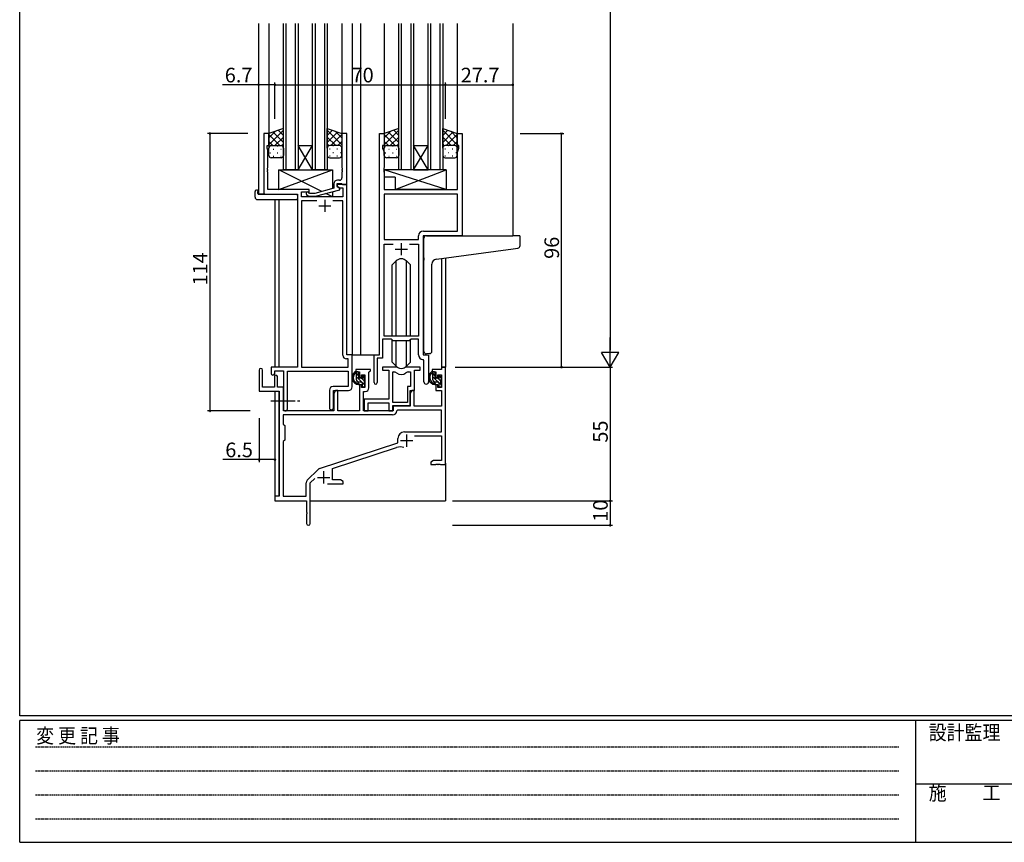
# Model space of a CAD drawing. Extents: x 0 to 1133, y 0 to 806.
# Drawn here: x 4 to 408, y 0 to 338 of the extents above; entities that cross this region are included whole.
import ezdxf

# ---------------------------------------------------------------- set-up
doc = ezdxf.new("R2010")
doc.units = 0
doc.linetypes.add('HIDDEN', pattern=[0.375, 0.25, -0.125])
doc.linetypes.add('YCENTER_1', pattern=[13, 10, -1, 1, -1])
for name, color, linetype in [('YKK_11', 7, 'CONTINUOUS'), ('YKK_12', 2, 'CONTINUOUS'), ('YKK_13', 4, 'CONTINUOUS'), ('YKK_D', 6, 'CONTINUOUS'), ('YKK_ZWAK', 7, 'CONTINUOUS')]:
    doc.layers.add(name, color=color, linetype=linetype)
doc.styles.get("Standard").update_dxf_attribs({"font": 'ROMANS.SHX', "bigfont": 'EXTFONT.SHX'})
doc.styles.add('YKK_OSSTYLE1', font='romans.shx', dxfattribs={"width": 0.9, "bigfont": 'EXTFONT.SHX'})

# ---------------------------------------------------------------- blocks, each defined once
blk = doc.blocks.new('A201')
at = {"layer": 'YKK_ZWAK', "color": 254, "linetype": 'Continuous'}
for p, q in [((21, 35), (21, 410)), ((571, 35), (21, 35)), ((544, 34), (21, 34)), ((21, 9), (21, 34)), ((205, 34), (205, 9)), ((21, 9), (544, 9))]:
    blk.add_line(p, q, dxfattribs=at)
at = {"layer": 'YKK_ZWAK', "color": 131, "linetype": 'HIDDEN'}
for p, q in [((24.28, 28.63), (201.57, 28.63)), ((24.28, 23.68), (201.57, 23.68)), ((24.28, 18.74), (201.57, 18.74)), ((24.28, 13.79), (201.57, 13.79))]:
    blk.add_line(p, q, dxfattribs=at)
at = {"layer": 'YKK_ZWAK', "color": 131, "linetype": 'Continuous'}
blk.add_line((205, 21), (297, 21), dxfattribs=at)
at = {"layer": 'YKK_ZWAK', "color": 131, "linetype": 'Continuous', "style": 'YKK_OSSTYLE1', "width": 0.9}
for s, p in [('変 更 記 事', (24.37, 29.39)), ('設計監理', (207.69, 30.05)), ('施\u3000\u3000工', (207.69, 17.68))]:
    blk.add_text(s, height=3, dxfattribs=at).set_placement(p)

msp = doc.modelspace()

# ---------------------------------------------------------------- linework, layer by layer
at = {"layer": 'YKK_11', "color": 0, "linetype": 'ByBlock', "lineweight": -2}
for p, q in [((106.34, 291.24), (104.34, 291.24)), ((104.34, 291.24), (104.34, 266.24)), ((106.34, 291.24), (104.34, 291.24)), ((104.34, 291.24), (104.34, 266.24)), ((106.34, 286.24), (106.34, 291.24)), ((106.34, 286.24), (106.34, 291.24)), ((138.34, 291.24), (136.34, 291.24)), ((136.34, 291.24), (136.34, 277.2)), ((138.34, 270.24), (138.34, 291.24)), ((151.74, 200.24), (151.74, 291.24)), ((151.74, 291.24), (153.74, 291.24)), ((151.74, 200.24), (151.74, 291.24)), ((151.74, 291.24), (153.74, 291.24)), ((153.74, 291.24), (153.74, 286.24)), ((153.74, 291.24), (153.74, 286.24)), ((183.74, 286.24), (183.74, 291.24)), ((183.74, 291.24), (185.74, 291.24)), ((183.74, 286.24), (183.74, 291.24)), ((183.74, 291.24), (185.74, 291.24)), ((185.74, 291.24), (185.74, 249.24)), ((185.74, 291.24), (185.74, 249.24)), ((105.64, 285.24), (105.64, 286.24)), ((105.64, 286.24), (106.34, 286.24)), ((105.64, 285.24), (105.64, 286.24)), ((105.64, 286.24), (106.34, 286.24)), ((105.97, 284.33), (105.64, 285.24)), ((105.97, 284.33), (105.64, 285.24)), ((105.97, 277.2), (105.97, 284.33)), ((105.97, 277.2), (105.97, 284.33)), ((153.74, 286.24), (153.04, 286.24)), ((153.04, 286.24), (153.04, 285.24)), ((153.74, 286.24), (153.04, 286.24)), ((153.04, 286.24), (153.04, 285.24)), ((153.04, 285.24), (153.67, 283.51)), ((153.04, 285.24), (153.67, 283.51)), ((153.67, 283.51), (153.67, 277.2)), ((153.67, 283.51), (153.67, 277.2)), ((184.44, 286.24), (183.74, 286.24)), ((184.44, 286.24), (183.74, 286.24)), ((183.81, 283.51), (184.44, 285.24)), ((183.81, 283.51), (184.44, 285.24)), ((183.81, 268.24), (183.81, 283.51)), ((183.81, 268.24), (183.81, 283.51)), ((184.44, 285.24), (184.44, 286.24)), ((184.44, 285.24), (184.44, 286.24)), ((105.85, 277.02), (105.97, 277.2)), ((105.85, 277.02), (105.97, 277.2)), ((105.85, 276.47), (105.85, 277.02)), ((105.85, 276.47), (105.85, 277.02)), ((105.97, 276.29), (105.85, 276.47)), ((105.97, 276.29), (105.85, 276.47)), ((105.85, 276.02), (105.97, 276.2)), ((105.85, 276.02), (105.97, 276.2)), ((105.85, 275.47), (105.85, 276.02)), ((105.85, 275.47), (105.85, 276.02)), ((105.97, 275.29), (105.85, 275.47)), ((105.97, 275.29), (105.85, 275.47)), ((105.97, 276.2), (105.97, 276.29)), ((105.97, 276.2), (105.97, 276.29)), ((105.97, 268.24), (105.97, 275.29)), ((105.97, 268.24), (105.97, 275.29)), ((136.34, 277.2), (136.46, 277.02)), ((136.46, 276.47), (136.34, 276.29)), ((136.34, 276.29), (136.34, 276.2)), ((136.34, 276.2), (136.46, 276.02)), ((136.46, 275.47), (136.34, 275.29)), ((136.34, 275.29), (136.34, 273.04)), ((136.46, 277.02), (136.46, 276.47)), ((136.46, 276.02), (136.46, 275.47)), ((153.67, 277.2), (153.55, 277.02)), ((153.67, 277.2), (153.55, 277.02)), ((153.55, 277.02), (153.55, 276.47)), ((153.55, 277.02), (153.55, 276.47)), ((153.55, 276.47), (153.67, 276.29)), ((153.55, 276.47), (153.67, 276.29)), ((153.67, 276.2), (153.55, 276.02)), ((153.67, 276.2), (153.55, 276.02)), ((153.55, 276.02), (153.55, 275.47)), ((153.55, 276.02), (153.55, 275.47)), ((153.55, 275.47), (153.67, 275.29)), ((153.55, 275.47), (153.67, 275.29)), ((153.67, 276.29), (153.67, 276.2)), ((153.67, 276.29), (153.67, 276.2)), ((153.67, 275.29), (153.67, 268.24)), ((153.67, 275.29), (153.67, 268.24)), ((135.34, 272.04), (134.54, 272.04)), ((122.94, 268.24), (105.97, 268.24)), ((122.94, 268.24), (105.97, 268.24)), ((119.77, 265.24), (119.77, 267.24)), ((119.77, 267.24), (122.94, 267.24)), ((119.77, 265.24), (119.77, 267.24)), ((119.77, 267.24), (122.94, 267.24)), ((123.09, 266.64), (122.67, 267.07)), ((122.94, 267.24), (122.94, 268.24)), ((122.94, 267.24), (122.94, 268.24)), ((133.04, 268.72), (125.28, 266.64)), ((125.44, 265.44), (135.54, 268.15)), ((133.04, 270.54), (133.04, 268.72)), ((134.34, 269.44), (134.34, 270.74)), ((134.34, 270.74), (136.14, 270.74)), ((138.34, 270.24), (134.34, 270.24)), ((134.34, 270.24), (134.34, 269.44)), ((138.34, 270.24), (134.34, 270.24)), ((134.34, 270.24), (134.34, 269.44)), ((134.34, 269.44), (135.21, 268.94)), ((134.34, 269.44), (135.21, 268.94)), ((135.54, 268.75), (134.34, 269.44)), ((135.21, 268.94), (136.71, 268.94)), ((135.21, 268.94), (136.71, 268.94)), ((135.54, 268.15), (135.54, 268.75)), ((136.14, 270.74), (136.34, 270.54)), ((136.34, 270.54), (136.64, 270.24)), ((136.64, 270.24), (138.34, 270.24)), ((136.71, 268.94), (136.71, 265.24)), ((136.71, 268.94), (136.71, 265.24)), ((138.34, 200.24), (138.34, 270.24)), ((138.34, 200.24), (138.34, 270.24)), ((153.67, 268.24), (183.81, 268.24)), ((153.67, 268.24), (183.81, 268.24)), ((104.34, 266.24), (118.14, 266.24)), ((104.34, 266.24), (118.14, 266.24)), ((118.14, 266.24), (118.14, 195.24)), ((118.14, 266.24), (118.14, 195.24)), ((136.71, 265.24), (119.77, 265.24)), ((136.71, 265.24), (119.77, 265.24)), ((125.99, 263.61), (119.77, 263.61)), ((119.77, 263.61), (119.77, 195.24)), ((125.99, 263.61), (119.77, 263.61)), ((125.99, 263.61), (119.77, 263.61)), ((119.77, 263.61), (119.77, 195.24)), ((125.99, 263.61), (119.77, 263.61)), ((121.82, 266.22), (122.6, 265.44)), ((122.6, 265.44), (125.44, 265.44)), ((125.28, 266.64), (123.09, 266.64)), ((136.71, 263.61), (132.69, 263.61)), ((136.71, 263.61), (132.69, 263.61)), ((136.71, 200.11), (136.71, 263.61)), ((136.71, 200.11), (136.71, 263.61)), ((183.81, 266.31), (153.67, 266.31)), ((153.67, 266.31), (153.67, 247.74)), ((183.81, 266.31), (153.67, 266.31)), ((183.81, 266.31), (153.67, 266.31)), ((153.67, 266.31), (153.67, 247.74)), ((183.81, 266.31), (153.67, 266.31)), ((183.81, 251.17), (183.81, 266.31)), ((183.81, 251.17), (183.81, 266.31)), ((169.81, 251.17), (183.81, 251.17)), ((169.81, 251.17), (183.81, 251.17)), ((153.67, 247.74), (167.81, 247.74)), ((153.67, 247.74), (167.81, 247.74)), ((167.81, 247.74), (167.81, 249.17)), ((167.81, 247.74), (167.81, 249.17)), ((185.74, 249.24), (169.74, 249.24)), ((169.74, 249.24), (169.74, 200.24)), ((185.74, 249.24), (169.74, 249.24)), ((169.74, 249.24), (169.74, 200.24)), ((153.67, 207.94), (153.67, 245.81)), ((153.67, 245.81), (157.39, 245.81)), ((153.67, 207.94), (153.67, 245.81)), ((153.67, 245.81), (157.39, 245.81)), ((164.09, 245.81), (167.81, 245.81)), ((164.09, 245.81), (167.81, 245.81)), ((164.09, 245.81), (167.81, 245.81)), ((164.09, 245.81), (167.81, 245.81)), ((167.81, 245.81), (167.81, 207.94)), ((167.81, 245.81), (167.81, 207.94)), ((156.74, 206.74), (153.04, 206.74)), ((153.04, 206.74), (153.04, 198.94)), ((156.74, 206.74), (153.04, 206.74)), ((153.04, 206.74), (153.04, 198.94)), ((167.81, 207.94), (153.67, 207.94)), ((167.81, 207.94), (153.67, 207.94)), ((157.47, 206.01), (156.74, 206.74)), ((157.47, 206.01), (156.74, 206.74)), ((164.74, 206.74), (164.01, 206.01)), ((164.74, 206.74), (164.01, 206.01)), ((167.81, 206.74), (164.74, 206.74)), ((167.81, 206.74), (164.74, 206.74)), ((167.81, 200.31), (167.81, 206.74)), ((167.81, 200.31), (167.81, 206.74)), ((164.01, 206.01), (157.47, 206.01)), ((164.01, 206.01), (157.47, 206.01)), ((138.91, 198.61), (138.21, 198.61)), ((138.91, 198.61), (138.21, 198.61)), ((140.54, 200.24), (138.34, 200.24)), ((140.54, 200.24), (138.34, 200.24)), ((138.91, 195.24), (138.91, 198.61)), ((138.91, 195.24), (138.91, 198.61)), ((140.54, 187.14), (140.54, 200.24)), ((140.54, 187.14), (140.54, 200.24)), ((149.54, 188.89), (149.54, 200.24)), ((149.54, 200.24), (151.74, 200.24)), ((149.54, 188.89), (149.54, 200.24)), ((149.54, 200.24), (151.74, 200.24)), ((153.04, 198.94), (150.84, 198.94)), ((150.84, 198.94), (150.84, 188.89)), ((153.04, 198.94), (150.84, 198.94)), ((150.84, 198.94), (150.84, 188.89)), ((170.01, 198.02), (169.73, 198.32)), ((170.01, 198.02), (169.73, 198.32)), ((169.74, 200.24), (171.94, 200.24)), ((169.74, 200.24), (171.94, 200.24)), ((171.94, 200.24), (171.94, 189.21)), ((171.94, 200.24), (171.94, 189.21)), ((118.14, 195.24), (107.24, 195.24)), ((107.24, 195.24), (107.24, 192.69)), ((118.14, 195.24), (107.24, 195.24)), ((107.24, 195.24), (107.24, 192.69)), ((119.77, 195.24), (138.91, 195.24)), ((119.77, 195.24), (138.91, 195.24)), ((148.04, 194.24), (142.04, 194.24)), ((142.04, 194.24), (142.04, 193.24)), ((148.04, 193.74), (148.04, 194.24)), ((158.5, 195.24), (153.04, 195.24)), ((153.04, 195.24), (153.04, 194.04)), ((158.5, 195.24), (153.04, 195.24)), ((153.04, 195.24), (153.04, 194.04)), ((168.44, 195.24), (162.99, 195.24)), ((168.44, 195.24), (162.99, 195.24)), ((168.44, 194.04), (168.44, 195.24)), ((168.44, 194.04), (168.44, 195.24)), ((170.01, 189.21), (170.01, 198.02)), ((170.01, 189.21), (170.01, 198.02)), ((177.21, 194.24), (173.44, 194.24)), ((173.44, 194.24), (173.44, 193.24)), ((178.84, 195.24), (177.21, 195.24)), ((177.21, 195.24), (177.21, 194.24)), ((178.84, 155.24), (178.84, 195.24)), ((102.34, 194.04), (102.34, 185.34)), ((103.74, 186.94), (103.74, 194.04)), ((108.64, 191.34), (108.64, 186.94)), ((108.74, 192.69), (108.74, 193.74)), ((108.74, 193.74), (112.34, 193.74)), ((108.74, 192.69), (108.74, 193.74)), ((108.74, 193.74), (112.34, 193.74)), ((109.84, 186.94), (109.84, 191.34)), ((112.34, 193.74), (112.34, 178.06)), ((112.34, 193.74), (112.34, 178.06)), ((113.97, 178.06), (113.97, 193.61)), ((113.97, 193.61), (138.91, 193.61)), ((113.97, 178.06), (113.97, 193.61)), ((113.97, 193.61), (138.91, 193.61)), ((138.91, 193.61), (138.91, 187.27)), ((138.91, 193.61), (138.91, 187.27)), ((142.04, 193.24), (143.54, 193.24)), ((143.54, 193.24), (143.54, 190.94)), ((143.54, 190.94), (144.34, 190.94)), ((144.34, 190.94), (144.34, 192.04)), ((144.34, 192.04), (145.81, 192.04)), ((145.81, 192.04), (145.81, 186.84)), ((147.44, 193.14), (147.74, 193.44)), ((147.44, 186.71), (147.44, 193.14)), ((147.74, 193.44), (148.04, 193.74)), ((153.04, 194.04), (155.64, 194.04)), ((153.04, 194.04), (155.64, 194.04)), ((155.64, 194.04), (155.64, 182.14)), ((155.64, 194.04), (155.64, 182.14)), ((157.27, 180.64), (157.27, 193.24)), ((157.27, 193.24), (157.65, 193.24)), ((157.27, 180.64), (157.27, 193.24)), ((157.27, 180.64), (157.27, 193.24)), ((157.27, 193.24), (157.65, 193.24)), ((157.27, 180.64), (157.27, 193.24)), ((163.84, 193.24), (164.51, 193.24)), ((163.84, 193.24), (164.51, 193.24)), ((164.51, 193.24), (164.51, 187.27)), ((164.51, 193.24), (164.51, 187.27)), ((166.14, 185.64), (166.14, 194.04)), ((166.14, 194.04), (168.44, 194.04)), ((166.14, 185.64), (166.14, 194.04)), ((166.14, 194.04), (168.44, 194.04)), ((173.44, 193.24), (174.94, 193.24)), ((174.94, 193.24), (174.94, 190.94)), ((174.94, 190.94), (175.74, 190.94)), ((175.74, 190.94), (175.74, 192.04)), ((175.74, 192.04), (177.21, 192.04)), ((177.21, 192.04), (177.21, 186.84)), ((108.64, 186.94), (103.74, 186.94)), ((112.34, 186.94), (109.84, 186.94)), ((112.34, 177.24), (112.34, 186.94)), ((138.91, 187.27), (132.71, 187.27)), ((138.91, 187.27), (132.71, 187.27)), ((144.34, 187.94), (143.54, 187.94)), ((143.54, 187.94), (143.54, 177.24)), ((144.34, 186.84), (144.34, 187.94)), ((145.81, 186.84), (144.34, 186.84)), ((164.51, 187.27), (163.24, 187.27)), ((163.24, 187.27), (163.24, 180.64)), ((164.51, 187.27), (163.24, 187.27)), ((163.24, 187.27), (163.24, 180.64)), ((175.74, 187.94), (174.94, 187.94)), ((174.94, 187.94), (174.94, 185.64)), ((175.74, 186.84), (175.74, 187.94)), ((177.21, 186.84), (175.74, 186.84)), ((102.34, 185.34), (110.64, 185.34)), ((110.64, 185.34), (110.64, 142.24)), ((131.21, 185.77), (131.21, 178.56)), ((131.21, 185.77), (131.21, 178.56)), ((132.84, 178.56), (132.84, 185.64)), ((132.84, 185.64), (139.04, 185.64)), ((132.84, 178.56), (132.84, 185.64)), ((132.84, 185.64), (139.04, 185.64)), ((133.74, 185.64), (133.04, 184.43)), ((133.04, 184.43), (133.04, 177.24)), ((134.67, 185.64), (133.74, 185.64)), ((134.67, 177.24), (134.67, 185.64)), ((145.24, 177.24), (145.24, 185.21)), ((145.24, 185.21), (145.94, 185.21)), ((155.64, 182.14), (145.44, 182.14)), ((145.44, 182.14), (145.44, 180.6)), ((155.64, 182.14), (145.44, 182.14)), ((145.44, 182.14), (145.44, 180.6)), ((165.14, 185.64), (164.44, 184.43)), ((164.44, 179.44), (164.44, 185.64)), ((164.44, 185.64), (166.14, 185.64)), ((164.44, 179.44), (164.44, 185.64)), ((164.44, 185.64), (166.14, 185.64)), ((164.44, 184.43), (164.44, 179.24)), ((166.07, 185.64), (165.14, 185.64)), ((166.07, 179.24), (166.07, 185.64)), ((174.94, 185.64), (177.21, 185.64)), ((177.21, 185.64), (177.21, 179.24)), ((145.44, 180.6), (145.56, 180.42)), ((145.44, 180.6), (145.56, 180.42)), ((145.56, 179.87), (145.44, 179.69)), ((145.56, 179.87), (145.44, 179.69)), ((145.44, 179.69), (145.44, 179.6)), ((145.44, 179.69), (145.44, 179.6)), ((145.44, 179.6), (145.56, 179.42)), ((145.44, 179.6), (145.56, 179.42)), ((145.56, 178.87), (145.44, 178.69)), ((145.56, 178.87), (145.44, 178.69)), ((145.44, 178.69), (145.44, 177.24)), ((145.44, 178.69), (145.44, 177.24)), ((145.56, 180.42), (145.56, 179.87)), ((145.56, 180.42), (145.56, 179.87)), ((145.56, 179.42), (145.56, 178.87)), ((145.56, 179.42), (145.56, 178.87)), ((147.07, 177.24), (147.07, 180.51)), ((147.07, 180.51), (155.64, 180.51)), ((147.07, 177.24), (147.07, 180.51)), ((147.07, 180.51), (155.64, 180.51)), ((155.64, 180.51), (155.64, 177.24)), ((155.64, 180.51), (155.64, 177.24)), ((163.24, 180.64), (157.27, 180.64)), ((163.24, 180.64), (157.27, 180.64)), ((157.27, 177.24), (157.27, 179.44)), ((157.27, 179.44), (164.44, 179.44)), ((157.27, 177.24), (157.27, 179.44)), ((157.27, 179.44), (164.44, 179.44)), ((164.44, 179.24), (157.34, 179.24)), ((157.34, 179.24), (157.34, 177.24)), ((177.21, 179.24), (166.07, 179.24)), ((157.17, 175.61), (112.27, 175.61)), ((112.27, 175.61), (112.27, 171.81)), ((157.17, 175.61), (112.27, 175.61)), ((133.04, 177.24), (112.34, 177.24)), ((143.54, 177.24), (134.67, 177.24)), ((157.34, 177.24), (145.24, 177.24)), ((145.44, 177.24), (147.07, 177.24)), ((145.44, 177.24), (147.07, 177.24)), ((155.64, 177.24), (157.27, 177.24)), ((155.64, 177.24), (157.27, 177.24)), ((159.27, 177.61), (158.97, 177.33)), ((177.21, 177.61), (159.27, 177.61)), ((177.21, 168.64), (177.21, 177.61)), ((112.27, 171.81), (112.84, 171.24)), ((112.84, 171.24), (112.84, 165.24)), ((159.34, 164.14), (159.34, 165.94)), ((162.04, 168.64), (177.21, 168.64)), ((166.23, 167.01), (177.21, 167.01)), ((177.21, 167.01), (177.21, 156.87)), ((112.84, 165.24), (112.27, 164.67)), ((112.27, 164.67), (112.27, 142.24)), ((127.18, 153.56), (159.34, 164.14)), ((132.54, 153.6), (158.77, 162.24)), ((173.94, 156.87), (172.84, 156.24)), ((172.84, 156.24), (172.84, 155.24)), ((172.84, 155.24), (174.89, 155.24)), ((177.21, 156.87), (173.94, 156.87)), ((174.89, 155.24), (175.07, 155.36)), ((175.07, 155.36), (175.62, 155.36)), ((175.62, 155.36), (175.8, 155.24)), ((175.8, 155.24), (175.89, 155.24)), ((175.89, 155.24), (176.07, 155.36)), ((176.07, 155.36), (176.62, 155.36)), ((176.62, 155.36), (176.8, 155.24)), ((176.8, 155.24), (178.84, 155.24)), ((122.15, 148.75), (126.59, 153.19)), ((132.54, 148.87), (132.54, 153.6)), ((121.71, 142.24), (121.71, 147.69)), ((123.34, 147.64), (125.2, 149.49)), ((123.34, 130.99), (123.34, 147.64)), ((130.49, 147.24), (136.84, 147.24)), ((135.75, 148.87), (132.54, 148.87)), ((136.84, 148.24), (135.75, 148.87)), ((136.84, 147.24), (136.84, 148.24)), ((110.64, 142.24), (108.84, 142.24)), ((108.84, 142.24), (108.84, 140.24)), ((112.27, 142.24), (121.71, 142.24)), ((108.84, 140.24), (121.84, 140.24)), ((121.84, 140.24), (121.84, 135.7)), ((121.84, 135.7), (121.96, 135.52)), ((121.96, 134.97), (121.84, 134.79)), ((121.84, 134.79), (121.84, 130.99)), ((121.96, 135.52), (121.96, 134.97))]:
    msp.add_line(p, q, dxfattribs=at)
at = {"layer": 'YKK_11', "color": 2}
for p, q in [((129.34, 264.04), (129.34, 259.04)), ((129.34, 264.04), (129.34, 259.04)), ((126.84, 261.54), (131.84, 261.54)), ((126.84, 261.54), (131.84, 261.54)), ((158.24, 243.74), (163.24, 243.74)), ((158.24, 243.74), (163.24, 243.74)), ((160.74, 246.24), (160.74, 241.24)), ((160.74, 246.24), (160.74, 241.24)), ((162.94, 167.54), (162.94, 162.54)), ((160.44, 165.04), (165.44, 165.04)), ((126.34, 149.94), (131.34, 149.94)), ((128.84, 152.44), (128.84, 147.44))]:
    msp.add_line(p, q, dxfattribs=at)
at = {"layer": 'YKK_11', "color": 0, "linetype": 'ByBlock', "lineweight": -2}
for centre, radius, start, end in [((134.54, 270.54), 1.5, 90, 180), ((135.34, 273.04), 1, 270, 360), ((122.24, 266.64), 0.6, 45, 225), ((169.81, 249.17), 2, 90, 180), ((169.81, 249.17), 2, 90, 180), ((138.21, 200.11), 1.5, 180, 270), ((138.21, 200.11), 1.5, 180, 270), ((169.81, 200.31), 2, 180, 267.5081), ((169.81, 200.31), 2, 180, 267.5081), ((103.04, 194.04), 0.7, 360, 180), ((158.5, 193.24), 2, 64.9124, 90), ((158.5, 193.24), 2, 64.9124, 90), ((160.74, 198.04), 3.3, 244.9124, 295.0876), ((160.74, 198.04), 3.3, 244.9124, 295.0876), ((162.99, 193.24), 2, 90, 115.0876), ((162.99, 193.24), 2, 90, 115.0876), ((107.99, 192.69), 0.75, 180, 0), ((107.99, 192.69), 0.75, 180, 0), ((109.24, 191.34), 0.6, 360, 180), ((157.65, 191.24), 2, 54.2252, 90), ((157.65, 191.24), 2, 54.2252, 90), ((160.74, 195.54), 3.3, 234.2252, 305.7748), ((160.74, 195.54), 3.3, 234.2252, 305.7748), ((163.84, 191.24), 2, 90, 125.7748), ((163.84, 191.24), 2, 90, 125.7748), ((132.71, 185.77), 1.5, 90, 180), ((132.71, 185.77), 1.5, 90, 180), ((139.04, 187.14), 1.5, 270, 360), ((139.04, 187.14), 1.5, 270, 360), ((145.94, 186.71), 1.5, 270, 360), ((150.19, 188.89), 0.65, 180, 0), ((150.19, 188.89), 0.65, 180, 0), ((170.98, 189.21), 0.965, 180, 0), ((170.98, 189.21), 0.965, 180, 0), ((113.16, 178.06), 0.815, 180, 0), ((113.16, 178.06), 0.815, 180, 0), ((132.03, 178.56), 0.815, 180, 0), ((132.03, 178.56), 0.815, 180, 0), ((157.17, 177.41), 1.8, 270, 357.2706), ((162.04, 165.94), 2.7, 90, 180), ((160.18, 157.96), 4.5, 68.6607, 108.2231), ((127.65, 152.13), 1.5, 108.2232, 135), ((123.21, 147.69), 1.5, 135, 180), ((122.59, 130.99), 0.75, 180, 0)]:
    msp.add_arc(centre, radius, start, end, dxfattribs=at)
at = {"layer": 'YKK_12'}
for p, q in [((102.14, 336.49), (102.14, 266.24)), ((106.34, 336.49), (106.34, 290.75)), ((112.34, 276.24), (112.34, 336.49)), ((113.34, 336.49), (113.34, 276.24)), ((117.34, 276.24), (117.34, 336.49)), ((118.34, 336.49), (118.34, 276.24)), ((124.34, 276.24), (124.34, 336.49)), ((125.34, 336.49), (125.34, 276.24)), ((129.34, 276.24), (129.34, 336.49)), ((130.34, 336.49), (130.34, 276.24)), ((136.34, 336.49), (136.34, 290.76)), ((140.54, 336.49), (140.54, 200.24)), ((144.04, 336.49), (144.04, 200.24)), ((153.74, 336.49), (153.74, 290.74)), ((159.74, 276.24), (159.74, 336.49)), ((160.74, 336.49), (160.74, 276.24)), ((164.74, 276.24), (164.74, 336.49)), ((165.74, 336.49), (165.74, 276.24)), ((171.74, 276.24), (171.74, 336.49)), ((172.74, 336.49), (172.74, 276.24)), ((176.74, 276.24), (176.74, 336.49)), ((177.74, 336.49), (177.74, 276.24)), ((183.74, 336.49), (183.74, 290.74)), ((206.54, 336.49), (206.54, 249.24)), ((118.34, 286.24), (124.34, 286.24)), ((118.34, 276.24), (124.34, 286.24)), ((124.34, 276.24), (118.34, 286.24)), ((165.74, 286.24), (171.74, 286.24)), ((165.74, 276.24), (171.74, 286.24)), ((171.74, 276.24), (165.74, 286.24)), ((118.34, 276.24), (112.34, 276.24)), ((118.34, 276.24), (124.34, 276.24)), ((130.34, 276.24), (124.34, 276.24)), ((165.74, 276.24), (159.74, 276.24)), ((165.74, 276.24), (171.74, 276.24)), ((177.74, 276.24), (171.74, 276.24)), ((104.64, 266.24), (102.14, 266.24)), ((108.84, 264.06), (108.84, 195.24)), ((110.47, 264.06), (110.47, 195.24)), ((177.21, 239.85), (177.21, 195.24)), ((178.84, 240.08), (178.84, 195.24)), ((140.24, 200.24), (144.04, 200.24)), ((144.04, 200.24), (149.84, 200.24)), ((177.21, 195.24), (178.84, 195.24)), ((108.84, 185.34), (108.84, 141.94)), ((110.47, 185.31), (110.47, 142.27)), ((178.84, 155.74), (178.84, 140.24)), ((123.34, 140.24), (178.84, 140.24))]:
    msp.add_line(p, q, dxfattribs=at)
at = {"layer": 'YKK_13'}
for p, q in [((112.34, 293.24), (106.34, 291.24)), ((106.34, 286.61), (112.34, 292.61)), ((106.34, 289.44), (109.05, 292.15)), ((106.34, 291.24), (106.34, 285.24)), ((112.34, 287.59), (108.11, 291.83)), ((112.34, 290.42), (110.23, 292.54)), ((112.34, 285.24), (112.34, 293.24)), ((130.34, 285.24), (130.34, 293.24)), ((130.34, 293.24), (136.34, 291.24)), ((136.34, 286.61), (130.34, 292.61)), ((130.34, 290.42), (132.46, 292.54)), ((130.34, 287.59), (134.58, 291.83)), ((136.34, 289.44), (133.64, 292.15)), ((136.34, 291.24), (136.34, 285.24)), ((159.74, 293.24), (153.74, 291.24)), ((153.74, 286.61), (159.74, 292.61)), ((153.74, 289.44), (156.45, 292.15)), ((153.74, 291.24), (153.74, 285.24)), ((159.74, 287.59), (155.51, 291.83)), ((159.74, 290.42), (157.63, 292.54)), ((159.74, 285.24), (159.74, 293.24)), ((177.74, 285.24), (177.74, 293.24)), ((177.74, 293.24), (183.74, 291.24)), ((183.74, 286.61), (177.74, 292.61)), ((177.74, 290.42), (179.86, 292.54)), ((177.74, 287.59), (181.98, 291.83)), ((183.74, 289.44), (181.04, 292.15)), ((183.74, 291.24), (183.74, 285.24)), ((110.86, 286.24), (106.34, 290.76)), ((108.04, 286.24), (106.34, 287.94)), ((108.8, 286.24), (112.34, 289.78)), ((133.88, 286.24), (130.34, 289.78)), ((131.82, 286.24), (136.34, 290.76)), ((134.65, 286.24), (136.34, 287.94)), ((158.26, 286.24), (153.74, 290.76)), ((155.44, 286.24), (153.74, 287.94)), ((156.2, 286.24), (159.74, 289.78)), ((181.28, 286.24), (177.74, 289.78)), ((179.22, 286.24), (183.74, 290.76)), ((182.05, 286.24), (183.74, 287.94)), ((106.34, 282.24), (106.34, 285.24)), ((106.76, 283.32), (106.96, 283.32)), ((106.93, 286.15), (106.96, 286.15)), ((107.34, 286.24), (111.34, 286.24)), ((107.34, 286.24), (111.34, 286.24)), ((108.18, 284.74), (108.38, 284.74)), ((109.79, 286.15), (109.99, 286.15)), ((109.79, 283.32), (109.99, 283.32)), ((111.21, 284.74), (111.41, 284.74)), ((111.6, 286.21), (112.34, 286.96)), ((112.34, 285.24), (112.34, 282.24)), ((131.09, 286.21), (130.34, 286.96)), ((130.34, 285.24), (130.34, 282.24)), ((131.48, 284.74), (131.28, 284.74)), ((135.34, 286.24), (131.34, 286.24)), ((135.34, 286.24), (131.34, 286.24)), ((132.89, 286.15), (132.69, 286.15)), ((132.89, 283.32), (132.69, 283.32)), ((134.51, 284.74), (134.31, 284.74)), ((135.76, 286.15), (135.72, 286.15)), ((135.92, 283.32), (135.72, 283.32)), ((136.34, 282.24), (136.34, 285.24)), ((153.74, 282.24), (153.74, 285.24)), ((154.16, 283.32), (154.36, 283.32)), ((154.33, 286.15), (154.36, 286.15)), ((154.74, 286.24), (158.74, 286.24)), ((154.74, 286.24), (158.74, 286.24)), ((155.58, 284.74), (155.78, 284.74)), ((157.19, 286.15), (157.39, 286.15)), ((157.19, 283.32), (157.39, 283.32)), ((158.61, 284.74), (158.81, 284.74)), ((159, 286.21), (159.74, 286.96)), ((159.74, 285.24), (159.74, 282.24)), ((178.49, 286.21), (177.74, 286.96)), ((177.74, 285.24), (177.74, 282.24)), ((178.88, 284.74), (178.68, 284.74)), ((182.74, 286.24), (178.74, 286.24)), ((182.74, 286.24), (178.74, 286.24)), ((180.29, 286.15), (180.09, 286.15)), ((180.29, 283.32), (180.09, 283.32)), ((181.91, 284.74), (181.71, 284.74)), ((183.16, 286.15), (183.12, 286.15)), ((183.32, 283.32), (183.12, 283.32)), ((183.74, 282.24), (183.74, 285.24)), ((111.34, 281.24), (107.34, 281.24)), ((108.18, 281.91), (108.38, 281.91)), ((111.21, 281.91), (111.41, 281.91)), ((131.48, 281.91), (131.28, 281.91)), ((131.34, 281.24), (135.34, 281.24)), ((134.51, 281.91), (134.31, 281.91)), ((158.74, 281.24), (154.74, 281.24)), ((155.58, 281.91), (155.78, 281.91)), ((158.61, 281.91), (158.81, 281.91)), ((178.88, 281.91), (178.68, 281.91)), ((178.74, 281.24), (182.74, 281.24)), ((181.91, 281.91), (181.71, 281.91)), ((110.44, 268.24), (110.44, 276.24)), ((110.44, 276.24), (132.44, 276.24)), ((110.44, 268.24), (132.44, 276.24)), ((128.12, 267.4), (110.44, 276.24)), ((132.44, 276.24), (132.44, 268.56)), ((179.17, 276.24), (153.67, 276.24)), ((153.67, 276.24), (153.67, 273.24)), ((179.17, 268.24), (153.67, 276.24)), ((158.17, 268.24), (179.17, 276.24)), ((179.17, 276.24), (179.17, 268.24)), ((158.17, 273.24), (153.67, 273.24)), ((158.17, 273.24), (158.17, 268.24)), ((100.66, 265.06), (100.66, 267.43)), ((101.66, 267.94), (101.84, 267.94)), ((101.84, 267.94), (101.84, 267.44)), ((101.84, 266.54), (101.84, 267.44)), ((122.94, 268.24), (110.44, 268.24)), ((122.94, 266.79), (122.94, 268.24)), ((132.44, 267.32), (132.44, 265.24)), ((179.17, 268.24), (158.17, 268.24)), ((101.66, 264.06), (117.64, 264.06)), ((102.14, 266.24), (117.64, 266.24)), ((118.14, 265.74), (118.14, 265.06)), ((118.14, 265.06), (118.14, 264.56)), ((122.94, 265.24), (122.94, 265.44)), ((132.44, 265.24), (122.94, 265.24)), ((132.44, 265.24), (129.74, 266.6)), ((170.04, 240.13), (170.04, 248.24)), ((171.04, 249.24), (206.54, 249.24)), ((209.24, 249.24), (206.54, 249.24)), ((209.54, 245.16), (209.54, 248.94)), ((175.17, 239.57), (206.64, 243.89)), ((206.64, 243.89), (208.63, 244.16)), ((158.62, 238.87), (156.99, 237.24)), ((158.63, 207.94), (158.63, 238.87)), ((162.86, 207.94), (162.86, 238.87)), ((162.87, 238.87), (164.49, 237.24)), ((170.04, 240.13), (170.04, 239.13)), ((170.04, 201.69), (170.04, 239.13)), ((156.99, 207.94), (156.99, 237.24)), ((164.49, 207.94), (164.49, 237.24)), ((173.34, 201.8), (173.34, 237.58)), ((156.99, 197.25), (156.99, 206.49)), ((164.49, 197.25), (164.49, 206.49)), ((158.63, 195.62), (158.63, 206.01)), ((162.86, 195.62), (162.86, 206.01)), ((172.34, 200.8), (171.13, 200.69)), ((172.34, 200.8), (172.43, 200.81)), ((158.62, 195.62), (156.99, 197.25)), ((162.87, 195.62), (164.49, 197.25)), ((143.01, 193.24), (141.71, 193.24)), ((142.31, 190.04), (142.31, 193.24)), ((143.31, 191.72), (142.31, 192.72)), ((145.81, 187.8), (142.31, 191.3)), ((143.31, 190.94), (143.31, 192.94)), ((144.25, 190.64), (143.61, 190.64)), ((145.61, 189.42), (144.62, 190.41)), ((144.71, 191.44), (144.71, 191.1)), ((145.81, 190.63), (144.8, 191.65)), ((145.73, 191.16), (145.23, 191.66)), ((145.61, 188.14), (145.61, 190.14)), ((145.81, 190.34), (145.81, 190.94)), ((174.41, 193.24), (173.11, 193.24)), ((173.71, 190.04), (173.71, 193.24)), ((174.71, 191.72), (173.71, 192.72)), ((177.21, 187.8), (173.71, 191.3)), ((174.71, 190.94), (174.71, 192.94)), ((175.65, 190.64), (175.01, 190.64)), ((177.01, 189.42), (176.02, 190.41)), ((176.11, 191.44), (176.11, 191.1)), ((177.21, 190.63), (176.2, 191.65)), ((177.13, 191.16), (176.63, 191.66)), ((177.01, 188.14), (177.01, 190.14)), ((177.21, 190.34), (177.21, 190.94)), ((143.15, 189.06), (142.33, 189.88)), ((144.41, 189.04), (143.31, 189.04)), ((144.71, 188.74), (144.71, 187.44)), ((145.06, 187.14), (144.71, 187.49)), ((145.01, 187.14), (145.51, 187.14)), ((145.81, 187.44), (145.81, 187.94)), ((174.55, 189.06), (173.73, 189.88)), ((175.81, 189.04), (174.71, 189.04)), ((176.11, 188.74), (176.11, 187.44)), ((176.46, 187.14), (176.11, 187.49)), ((176.41, 187.14), (176.91, 187.14)), ((177.21, 187.44), (177.21, 187.94))]:
    msp.add_line(p, q, dxfattribs=at)
at = {"layer": 'YKK_13', "linetype": 'YCENTER_1'}
msp.add_line((107.14, 181.44), (119.13, 181.44), dxfattribs=at)
at = {"layer": 'YKK_13'}
for centre, radius, start, end in [((107.34, 285.24), 1, 89.9999, 179.9999), ((107.34, 285.24), 1, 89.9999, 179.9999), ((111.34, 285.24), 1, 359.9999, 89.9999), ((111.34, 285.24), 1, 359.9999, 89.9999), ((131.34, 285.24), 1, 90.0001, 180.0001), ((131.34, 285.24), 1, 90.0001, 180.0001), ((135.34, 285.24), 1, 0.0001, 90.0001), ((135.34, 285.24), 1, 0.0001, 90.0001), ((154.74, 285.24), 1, 89.9999, 179.9999), ((154.74, 285.24), 1, 89.9999, 179.9999), ((158.74, 285.24), 1, 359.9999, 89.9999), ((158.74, 285.24), 1, 359.9999, 89.9999), ((178.74, 285.24), 1, 90.0001, 180.0001), ((178.74, 285.24), 1, 90.0001, 180.0001), ((182.74, 285.24), 1, 0.0001, 90.0001), ((182.74, 285.24), 1, 0.0001, 90.0001), ((107.34, 282.24), 1, 179.9999, 269.9999), ((111.34, 282.24), 1, 269.9999, 359.9999), ((131.34, 282.24), 1, 180.0001, 270.0001), ((135.34, 282.24), 1, 270.0001, 0.0001), ((154.74, 282.24), 1, 179.9999, 269.9999), ((158.74, 282.24), 1, 269.9999, 359.9999), ((178.74, 282.24), 1, 180.0001, 270.0001), ((182.74, 282.24), 1, 270.0001, 0.0001), ((101.12, 267.45), 0.462, 136.9505, 182.0465), ((101.43, 266.81), 1.15, 78.4947, 123.877), ((101.66, 265.06), 1, 180, 269.9949), ((102.14, 266.54), 0.3, 180, 270), ((117.64, 265.74), 0.5, 0, 90), ((117.64, 264.56), 0.5, 269.9989, 0), ((171.04, 248.24), 1, 135.573, 180), ((171.04, 248.24), 1, 90, 135.573), ((171.04, 248.24), 1, 121.367, 135.573), ((209.24, 248.94), 0.3, 0, 90), ((208.54, 245.16), 1, 275, 0), ((160.74, 236.74), 3, 45, 135), ((175.34, 237.58), 2, 95, 180), ((171.04, 201.69), 1, 180, 275), ((172.34, 201.8), 1, 275, 360), ((160.74, 197.74), 3, 225, 315), ((143.43, 190.92), 2.89, 126.4519, 263.9039), ((143.51, 190.96), 2.5, 139.4581, 259.2522), ((141.45, 192.84), 0.3, 301.6219, 336.9504), ((141.91, 192.64), 0.2, 36.8699, 156.9504), ((142.31, 192.94), 0.3, 216.8699, 270), ((143.01, 192.94), 0.3, 0, 90), ((143.61, 190.94), 0.3, 180, 270), ((144.25, 190.34), 0.3, 33.0557, 90), ((144.71, 190.64), 0.25, 213.0557, 56.9443), ((145.01, 191.44), 0.3, 45, 180), ((145.01, 191.1), 0.3, 180, 236.9443), ((145.61, 190.34), 0.2, 270, 0), ((145.51, 190.94), 0.3, 0, 45), ((174.83, 190.92), 2.89, 126.4519, 263.9039), ((174.91, 190.96), 2.5, 139.4581, 259.2522), ((172.85, 192.84), 0.3, 301.6219, 336.9504), ((173.31, 192.64), 0.2, 36.8699, 156.9504), ((173.71, 192.94), 0.3, 216.8699, 270), ((174.41, 192.94), 0.3, 0, 90), ((175.01, 190.94), 0.3, 180, 270), ((175.65, 190.34), 0.3, 33.0557, 90), ((176.11, 190.64), 0.25, 213.0557, 56.9443), ((176.41, 191.44), 0.3, 45, 180), ((176.41, 191.1), 0.3, 180, 236.9443), ((177.01, 190.34), 0.2, 270, 0), ((176.91, 190.94), 0.3, 0, 45), ((143.31, 190.04), 1, 180, 270), ((143.19, 188.29), 0.25, 253.6388, 125.5816), ((144.41, 188.74), 0.3, 0, 90), ((145.01, 187.44), 0.3, 180, 270), ((145.51, 187.44), 0.3, 270, 0), ((145.61, 187.94), 0.2, 0, 90), ((174.71, 190.04), 1, 180, 270), ((174.59, 188.29), 0.25, 253.6388, 125.5816), ((175.81, 188.74), 0.3, 0, 90), ((176.41, 187.44), 0.3, 180, 270), ((176.91, 187.44), 0.3, 270, 0), ((177.01, 187.94), 0.2, 0, 90)]:
    msp.add_arc(centre, radius, start, end, dxfattribs=at)
at = {"layer": 'YKK_D'}
for p, q in [((246.54, 588.24), (246.54, 202.24)), ((108.84, 297.19), (108.84, 312.24)), ((108.84, 297.19), (108.84, 312.24)), ((178.84, 297.19), (178.84, 312.24)), ((178.84, 307.67), (178.84, 312.24)), ((102.14, 311.24), (87.24, 311.24)), ((108.84, 311.24), (102.14, 311.24)), ((108.84, 311.24), (178.84, 311.24)), ((178.84, 311.24), (206.54, 311.24)), ((97.66, 291.24), (81.14, 291.24)), ((82.14, 291.24), (82.14, 177.24)), ((209.54, 291.24), (227.54, 291.24)), ((226.54, 195.24), (226.54, 291.24)), ((182.84, 195.24), (247.54, 195.24)), ((200.84, 195.24), (247.54, 195.24)), ((209.54, 195.24), (227.54, 195.24)), ((246.54, 195.24), (246.54, 140.24)), ((98.64, 177.24), (81.14, 177.24)), ((102.34, 174.24), (102.34, 156.24)), ((108.84, 174.24), (108.84, 156.24)), ((102.34, 157.24), (87.44, 157.24)), ((108.84, 157.24), (102.34, 157.24)), ((181.84, 140.24), (247.54, 140.24)), ((200.84, 140.24), (247.54, 140.24)), ((246.54, 140.24), (246.54, 130.24)), ((181.84, 130.24), (247.54, 130.24))]:
    msp.add_line(p, q, dxfattribs=at)
at = {"layer": 'YKK_D', "lineweight": -2}
for p, q in [((246.54, 195.24), (246.54, 207.37)), ((246.54, 195.24), (243.04, 201.31)), ((250.04, 201.31), (243.04, 201.31)), ((246.54, 195.24), (250.04, 201.31))]:
    msp.add_line(p, q, dxfattribs=at)
at = {"layer": 'YKK_D', "linetype": 'ByBlock', "const_width": 0.85}
for points in [[(102.25, 311.24, 1), (102.04, 311.24, 1)], [(108.95, 311.24, 1), (108.74, 311.24, 1)], [(108.74, 311.24, 1), (108.95, 311.24, 1)], [(178.74, 311.24, 1), (178.95, 311.24, 1)], [(178.95, 311.24, 1), (178.74, 311.24, 1)], [(206.44, 311.24, 1), (206.65, 311.24, 1)], [(82.14, 291.14, 1), (82.14, 291.35, 1)], [(226.54, 291.14, 1), (226.54, 291.35, 1)], [(226.54, 195.35, 1), (226.54, 195.14, 1)], [(82.14, 177.35, 1), (82.14, 177.14, 1)], [(102.45, 157.24, 1), (102.24, 157.24, 1)], [(108.74, 157.24, 1), (108.95, 157.24, 1)], [(246.54, 140.35, 1), (246.54, 140.14, 1)], [(246.54, 130.35, 1), (246.54, 130.14, 1)]]:
    msp.add_lwpolyline(points, format="xyb", close=True, dxfattribs=at)

# ---------------------------------------------------------------- block references
at = {"layer": 'YKK_ZWAK', "xscale": 2, "yscale": 2, "zscale": 2}
msp.add_blockref('A201', (-38, -18), dxfattribs=at)

# ---------------------------------------------------------------- texts
at = {"layer": 'YKK_D'}
for s, p in [('6.7', (88.24, 312.24)), ('70', (140.32, 312.24)), ('27.7', (185.17, 312.24)), ('6.5', (88.44, 158.24))]:
    msp.add_text(s, height=6, dxfattribs=at).set_placement(p)
for s, p in [('96', (225.54, 239.72)), ('114', (81.14, 228.8)), ('55', (245.54, 164.22)), ('10', (245.54, 131.72))]:
    msp.add_text(s, height=6, rotation=90, dxfattribs=at).set_placement(p)

doc.saveas('drawing.dxf')
